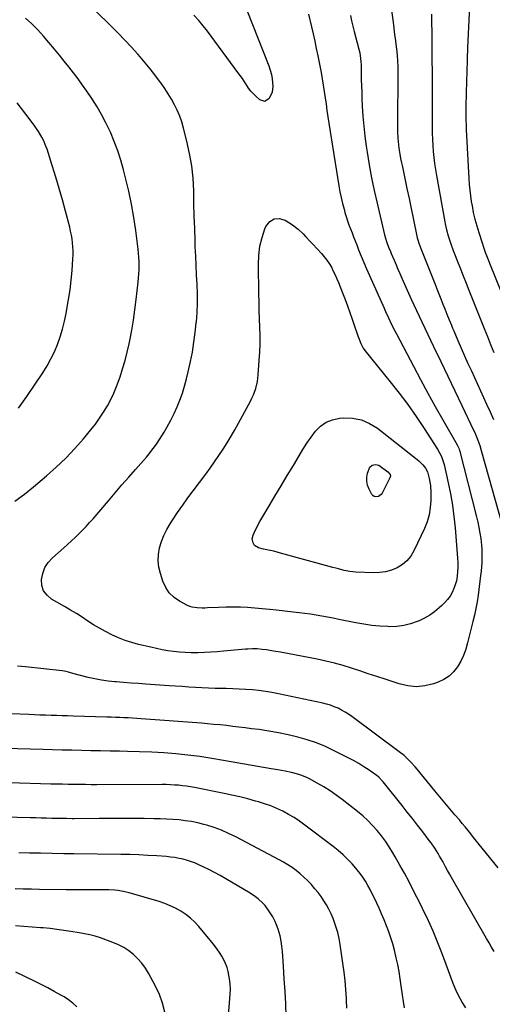
# Model space of a CAD drawing. Units: inches. Extents: x 1916139 to 1921402, y 432506 to 437806.
# Drawn here: x 1916859 to 1917177, y 433095 to 433759 of the extents above; entities that cross this region are included whole.
import ezdxf

# ---------------------------------------------------------------- set-up
doc = ezdxf.new("R2010")
doc.units = ezdxf.units.IN
doc.header["$MEASUREMENT"] = 0
doc.layers.add('7', color=7, linetype='Continuous')
doc.layers.add('8', color=7, linetype='Continuous')

msp = doc.modelspace()

# ---------------------------------------------------------------- linework, layer by layer
at = {"layer": '7', "color": 18}
for points in [[(1917162.77, 433787.36, 1888), (1917160.65, 433740.45, 1888), (1917160.56, 433738.34, 1888), (1917160.46, 433735.16, 1888), (1917160.39, 433733.04, 1888), (1917160.36, 433731.99, 1888), (1917159.73, 433710.24, 1888), (1917159.65, 433707.14, 1888), (1917159.58, 433704.03, 1888), (1917159.54, 433700.93, 1888), (1917159.51, 433697.83, 1888), (1917159.52, 433694.73, 1888), (1917159.57, 433691.63, 1888), (1917159.66, 433688.53, 1888), (1917159.8, 433685.43, 1888), (1917161.51, 433652.23, 1888), (1917161.77, 433648.38, 1888), (1917162.11, 433644.55, 1888), (1917162.59, 433640.72, 1888), (1917163.14, 433636.9, 1888), (1917163.64, 433633.84, 1888), (1917164.5, 433629.31, 1888), (1917165.6, 433624.83, 1888), (1917166.87, 433620.39, 1888), (1917168.21, 433615.97, 1888), (1917170.45, 433608.88, 1888), (1917171.58, 433605.43, 1888), (1917172.78, 433602.01, 1888), (1917173.42, 433600.32, 1888), (1917174.72, 433596.93, 1888), (1917175.39, 433595.25, 1888), (1917198.88, 433537.4, 1888)], [(1917109.14, 433767.24, 1892), (1917110.44, 433757.87, 1892), (1917110.72, 433755.78, 1892), (1917111.25, 433751.59, 1892), (1917111.49, 433749.49, 1892), (1917111.98, 433745.3, 1892), (1917112.51, 433741.11, 1892), (1917112.9, 433738.06, 1892), (1917113.25, 433735.03, 1892), (1917113.51, 433732, 1892), (1917113.69, 433727.44, 1892), (1917113.7, 433725.91, 1892), (1917113.61, 433712.99, 1892), (1917113.57, 433708.54, 1892), (1917113.53, 433704.09, 1892), (1917113.48, 433699.64, 1892), (1917113.42, 433695.19, 1892), (1917113.36, 433690.79, 1892), (1917113.35, 433688.53, 1892), (1917113.41, 433684.03, 1892), (1917113.61, 433679.54, 1892), (1917113.79, 433677.29, 1892), (1917114.36, 433672.83, 1892), (1917115.04, 433668.67, 1892), (1917115.55, 433665.81, 1892), (1917116.11, 433662.96, 1892), (1917116.7, 433660.12, 1892), (1917118.38, 433652.36, 1892), (1917119.82, 433645.65, 1892), (1917121.25, 433638.93, 1892), (1917122.67, 433632.2, 1892), (1917124.07, 433625.47, 1892), (1917126.78, 433612.38, 1892), (1917127.09, 433611.01, 1892), (1917127.74, 433608.77, 1892), (1917129.08, 433605.14, 1892), (1917138.51, 433581.41, 1892), (1917139.88, 433577.96, 1892), (1917141.25, 433574.51, 1892), (1917142.62, 433571.07, 1892), (1917144, 433567.62, 1892), (1917145.26, 433564.45, 1892), (1917146, 433562.59, 1892), (1917146.75, 433560.73, 1892), (1917148.23, 433557.01, 1892), (1917149.74, 433553.3, 1892), (1917150.52, 433551.45, 1892), (1917151.3, 433549.6, 1892), (1917154.15, 433543, 1892), (1917156.38, 433537.86, 1892), (1917158.64, 433532.74, 1892), (1917160.93, 433527.63, 1892), (1917163.24, 433522.53, 1892), (1917173.5, 433500.12, 1892), (1917175.82, 433494.94, 1892), (1917178.09, 433489.75, 1892)], [(1916855.59, 433434.7, 1894), (1916861.98, 433439.44, 1894), (1916868.2, 433444.42, 1894), (1916876.88, 433451.76, 1894), (1916883.46, 433457.63, 1894), (1916889.84, 433463.71, 1894), (1916895.89, 433470.12, 1894), (1916901.72, 433476.74, 1894), (1916906.76, 433482.78, 1894), (1916909.8, 433486.62, 1894), (1916912.69, 433490.57, 1894), (1916915.36, 433494.67, 1894), (1916917.88, 433498.87, 1894), (1916920.16, 433503.2, 1894), (1916922.28, 433507.61, 1894), (1916924.15, 433512.13, 1894), (1916925.85, 433516.72, 1894), (1916926.43, 433518.45, 1894), (1916928.2, 433523.99, 1894), (1916929.82, 433529.56, 1894), (1916931.24, 433535.2, 1894), (1916932.51, 433540.87, 1894), (1916932.97, 433543.12, 1894), (1916934.28, 433549.96, 1894), (1916935.47, 433556.82, 1894), (1916936.47, 433563.71, 1894), (1916937.34, 433570.61, 1894), (1916938.69, 433582.47, 1894), (1916938.95, 433585.25, 1894), (1916939.15, 433588.03, 1894), (1916939.26, 433590.82, 1894), (1916939.29, 433593.61, 1894), (1916939.23, 433596.4, 1894), (1916939.1, 433599.19, 1894), (1916938.87, 433601.97, 1894), (1916938.57, 433604.74, 1894), (1916937, 433617.17, 1894), (1916935.7, 433626.13, 1894), (1916934.17, 433635.04, 1894), (1916932.3, 433643.89, 1894), (1916930.21, 433652.69, 1894), (1916928.79, 433658.21, 1894), (1916926.95, 433664.67, 1894), (1916924.89, 433671.05, 1894), (1916922.52, 433677.32, 1894), (1916919.93, 433683.51, 1894), (1916919.25, 433685.02, 1894), (1916916.71, 433690.33, 1894), (1916914, 433695.55, 1894), (1916911.03, 433700.63, 1894), (1916907.89, 433705.62, 1894), (1916907.03, 433706.91, 1894), (1916904.15, 433711.15, 1894), (1916901.21, 433715.33, 1894), (1916898.18, 433719.46, 1894), (1916895.08, 433723.54, 1894), (1916891.92, 433727.57, 1894), (1916888.74, 433731.58, 1894), (1916885.53, 433735.57, 1894), (1916882.29, 433739.54, 1894), (1916878.55, 433744.09, 1894), (1916874.82, 433748.41, 1894), (1916870.97, 433752.62, 1894), (1916866.93, 433756.65, 1894), (1916862.76, 433760.56, 1894)], [(1917053.4, 433763.16, 1896), (1917055.42, 433754.72, 1896), (1917056.57, 433749.81, 1896), (1917057.67, 433744.88, 1896), (1917058.71, 433739.95, 1896), (1917059.71, 433735, 1896), (1917061.88, 433723.86, 1896), (1917062.67, 433719.62, 1896), (1917063.41, 433715.37, 1896), (1917064.07, 433711.1, 1896), (1917064.69, 433706.83, 1896), (1917065.29, 433702.55, 1896), (1917065.91, 433698.28, 1896), (1917066.55, 433694.01, 1896), (1917067.21, 433689.74, 1896), (1917073.92, 433647.34, 1896), (1917074.62, 433643.37, 1896), (1917075.42, 433639.41, 1896), (1917076.37, 433635.49, 1896), (1917077.42, 433631.59, 1896), (1917078.04, 433629.42, 1896), (1917078.88, 433626.63, 1896), (1917079.77, 433623.86, 1896), (1917080.72, 433621.12, 1896), (1917081.73, 433618.38, 1896), (1917082.77, 433615.67, 1896), (1917083.82, 433612.95, 1896), (1917084.88, 433610.24, 1896), (1917085.94, 433607.53, 1896), (1917087.23, 433604.25, 1896), (1917088.98, 433599.91, 1896), (1917090.76, 433595.59, 1896), (1917092.6, 433591.29, 1896), (1917094.47, 433587, 1896), (1917104.33, 433564.87, 1896), (1917105.32, 433562.67, 1896), (1917107.36, 433558.28, 1896), (1917109.47, 433553.93, 1896), (1917111.64, 433549.61, 1896), (1917112.75, 433547.46, 1896), (1917124.1, 433525.78, 1896), (1917128.93, 433516.68, 1896), (1917133.83, 433507.61, 1896), (1917138.83, 433498.61, 1896), (1917143.91, 433489.64, 1896), (1917153.7, 433472.59, 1896), (1917153.92, 433472.18, 1896), (1917154.71, 433470.46, 1896), (1917155.01, 433469.57, 1896), (1917155.14, 433469.12, 1896), (1917166.71, 433424.05, 1896), (1917167.57, 433420.44, 1896), (1917168.33, 433416.81, 1896), (1917168.96, 433413.15, 1896), (1917169.49, 433409.48, 1896), (1917169.99, 433405.02, 1896), (1917170.21, 433402.09, 1896), (1917170.29, 433399.16, 1896), (1917170.29, 433396.22, 1896), (1917170.19, 433393.28, 1896), (1917170.02, 433390.35, 1896), (1917169.76, 433387.42, 1896), (1917169.43, 433384.49, 1896), (1917167.77, 433371.25, 1896), (1917167.12, 433366.76, 1896), (1917166.3, 433362.3, 1896), (1917165.34, 433357.86, 1896), (1917164.3, 433353.45, 1896), (1917160.71, 433339, 1896), (1917159.45, 433334.77, 1896), (1917157.93, 433330.65, 1896), (1917156.03, 433326.7, 1896), (1917153.88, 433322.85, 1896), (1917151.23, 433319.46, 1896), (1917148.22, 433316.52, 1896), (1917144.67, 433314.27, 1896), (1917140.76, 433312.47, 1896), (1917137.67, 433311.42, 1896), (1917131.92, 433310.09, 1896), (1917126.17, 433309.51, 1896), (1917120.41, 433310.06, 1896), (1917114.65, 433311.36, 1896), (1917105.09, 433314.54, 1896), (1917099.42, 433316.42, 1896), (1917093.76, 433318.29, 1896), (1917088.09, 433320.16, 1896), (1917082.42, 433322.03, 1896), (1917076.72, 433323.78, 1896), (1917070.98, 433325.38, 1896), (1917065.19, 433326.76, 1896), (1917059.35, 433328, 1896), (1917034.49, 433332.75, 1896), (1917029.86, 433333.58, 1896), (1917025.21, 433334.29, 1896), (1917022.13, 433334.69, 1896), (1917018.96, 433334.95, 1896), (1917015.78, 433335.01, 1896), (1917012.6, 433334.9, 1896), (1917011.01, 433334.78, 1896), (1916996.26, 433333.41, 1896), (1916991.95, 433333.06, 1896), (1916987.64, 433332.76, 1896), (1916983.32, 433332.55, 1896), (1916979, 433332.4, 1896), (1916974.29, 433332.37, 1896), (1916970.37, 433332.49, 1896), (1916966.46, 433332.79, 1896), (1916962.55, 433333.22, 1896), (1916958.66, 433333.8, 1896), (1916954.79, 433334.46, 1896), (1916950.94, 433335.23, 1896), (1916947.1, 433336.08, 1896), (1916938.92, 433338.04, 1896), (1916934.32, 433339.3, 1896), (1916929.79, 433340.76, 1896), (1916925.37, 433342.51, 1896), (1916921.02, 433344.46, 1896), (1916916.61, 433346.72, 1896), (1916912.58, 433348.93, 1896), (1916908.64, 433351.31, 1896), (1916904.77, 433353.8, 1896), (1916900.92, 433356.33, 1896), (1916897.03, 433358.8, 1896), (1916893.09, 433361.19, 1896), (1916889.12, 433363.53, 1896), (1916880.33, 433368.57, 1896), (1916877.25, 433371.17, 1896), (1916874.95, 433374.18, 1896), (1916873.82, 433377.78, 1896), (1916873.46, 433381.8, 1896), (1916874.33, 433385.96, 1896), (1916875.77, 433389.85, 1896), (1916878.06, 433393.3, 1896), (1916880.9, 433396.48, 1896), (1916888.47, 433403.17, 1896), (1916891.07, 433405.49, 1896), (1916893.64, 433407.84, 1896), (1916896.19, 433410.23, 1896), (1916898.71, 433412.63, 1896), (1916901.18, 433415.09, 1896), (1916903.6, 433417.6, 1896), (1916905.94, 433420.17, 1896), (1916908.24, 433422.79, 1896), (1916918.62, 433434.98, 1896), (1916923.17, 433440.29, 1896), (1916927.73, 433445.59, 1896), (1916932.33, 433450.86, 1896), (1916936.95, 433456.11, 1896), (1916942.29, 433462.16, 1896), (1916944.22, 433464.4, 1896), (1916946.11, 433466.67, 1896), (1916947.94, 433468.99, 1896), (1916949.72, 433471.34, 1896), (1916951.44, 433473.75, 1896), (1916953.09, 433476.19, 1896), (1916954.66, 433478.69, 1896), (1916956.16, 433481.24, 1896), (1916958.22, 433484.87, 1896), (1916960.58, 433489.26, 1896), (1916962.81, 433493.72, 1896), (1916964.84, 433498.27, 1896), (1916966.74, 433502.89, 1896), (1916968.42, 433507.58, 1896), (1916969.96, 433512.32, 1896), (1916971.27, 433517.13, 1896), (1916972.43, 433521.98, 1896), (1916973.89, 433528.79, 1896), (1916975.16, 433535.29, 1896), (1916976.27, 433541.83, 1896), (1916977.14, 433548.39, 1896), (1916977.84, 433554.99, 1896), (1916977.89, 433555.54, 1896), (1916978.32, 433561.88, 1896), (1916978.56, 433568.22, 1896), (1916978.54, 433574.56, 1896), (1916978.34, 433580.91, 1896), (1916978.01, 433587.26, 1896), (1916977.71, 433593.61, 1896), (1916977.43, 433599.97, 1896), (1916977.18, 433606.32, 1896), (1916977.03, 433610.31, 1896), (1916976.74, 433618.66, 1896), (1916976.49, 433627.01, 1896), (1916976.28, 433635.37, 1896), (1916976.1, 433643.72, 1896), (1916976.1, 433644.03, 1896), (1916975.64, 433652.5, 1896), (1916974.8, 433660.91, 1896), (1916973.36, 433669.25, 1896), (1916971.54, 433677.53, 1896), (1916969.26, 433686.39, 1896), (1916968.05, 433690.45, 1896), (1916966.66, 433694.44, 1896), (1916964.99, 433698.32, 1896), (1916963.13, 433702.13, 1896), (1916961.05, 433705.84, 1896), (1916958.88, 433709.48, 1896), (1916956.56, 433713.04, 1896), (1916954.15, 433716.54, 1896), (1916953.03, 433718.09, 1896), (1916949.93, 433722.27, 1896), (1916946.74, 433726.38, 1896), (1916943.43, 433730.4, 1896), (1916940.05, 433734.36, 1896), (1916938.4, 433736.22, 1896), (1916934.08, 433741, 1896), (1916929.69, 433745.72, 1896), (1916925.19, 433750.34, 1896), (1916920.62, 433754.9, 1896), (1916909.41, 433765.82, 1896)], [(1917011.84, 433765.83, 1898), (1917026.64, 433728.31, 1898), (1917027.63, 433725.41, 1898), (1917028.44, 433722.47, 1898), (1917028.98, 433719.47, 1898), (1917029.46, 433714.63, 1898), (1917029.07, 433710.47, 1898), (1917027.04, 433706.22, 1898), (1917024.04, 433704.38, 1898), (1917020.68, 433705.43, 1898), (1917018.17, 433707.69, 1898), (1917016.35, 433709.48, 1898), (1917014.64, 433711.35, 1898), (1917013.09, 433713.36, 1898), (1917011.66, 433715.47, 1898), (1917010.28, 433717.63, 1898), (1917008.86, 433719.76, 1898), (1917007.4, 433721.86, 1898), (1917005.9, 433723.94, 1898), (1916985.33, 433751.68, 1898), (1916982.43, 433755.39, 1898), (1916979.43, 433759, 1898), (1916976.25, 433762.47, 1898)], [(1917081.7, 433762.31, 1894), (1917082.49, 433758.72, 1894), (1917083.35, 433755.15, 1894), (1917084.24, 433751.58, 1894), (1917087.35, 433739.64, 1894), (1917087.94, 433737.11, 1894), (1917088.59, 433733.28, 1894), (1917088.81, 433730.7, 1894), (1917088.86, 433729.4, 1894), (1917088.95, 433723.43, 1894), (1917089.03, 433719.15, 1894), (1917089.14, 433714.87, 1894), (1917089.28, 433710.59, 1894), (1917089.45, 433706.31, 1894), (1917089.68, 433701.21, 1894), (1917090.09, 433694.39, 1894), (1917090.65, 433687.58, 1894), (1917091.42, 433680.8, 1894), (1917092.35, 433674.03, 1894), (1917092.94, 433670.15, 1894), (1917094.37, 433661.47, 1894), (1917095.95, 433652.82, 1894), (1917097.74, 433644.21, 1894), (1917099.67, 433635.63, 1894), (1917104.76, 433614.22, 1894), (1917106.05, 433609.81, 1894), (1917107.46, 433606.05, 1894), (1917108.62, 433603.17, 1894), (1917109.21, 433601.74, 1894), (1917111.14, 433597.14, 1894), (1917112.42, 433594.13, 1894), (1917113.71, 433591.13, 1894), (1917115.02, 433588.14, 1894), (1917116.34, 433585.15, 1894), (1917122.67, 433571, 1894), (1917124.4, 433567.17, 1894), (1917126.15, 433563.35, 1894), (1917127.93, 433559.54, 1894), (1917129.73, 433555.74, 1894), (1917137.76, 433538.92, 1894), (1917142.52, 433528.97, 1894), (1917147.27, 433519.02, 1894), (1917152.02, 433509.08, 1894), (1917156.77, 433499.13, 1894), (1917164.67, 433482.56, 1894), (1917165.45, 433480.88, 1894), (1917166.19, 433479.2, 1894), (1917167.58, 433475.78, 1894), (1917168.81, 433472.31, 1894), (1917169.88, 433468.79, 1894), (1917184.2, 433417.71, 1894)], [(1916858.09, 433497.32, 1892), (1916863.7, 433505.17, 1892), (1916874.45, 433521.29, 1892), (1916877.29, 433525.88, 1892), (1916879.9, 433530.59, 1892), (1916882.18, 433535.47, 1892), (1916884.24, 433540.46, 1892), (1916885.99, 433545.58, 1892), (1916887.58, 433550.74, 1892), (1916888.91, 433555.98, 1892), (1916890.06, 433561.26, 1892), (1916890.62, 433564.16, 1892), (1916891.76, 433570.66, 1892), (1916892.75, 433577.18, 1892), (1916893.5, 433583.73, 1892), (1916894.11, 433590.31, 1892), (1916894.68, 433598.08, 1892), (1916894.81, 433600.78, 1892), (1916894.83, 433603.48, 1892), (1916894.71, 433606.17, 1892), (1916894.49, 433608.86, 1892), (1916894.13, 433611.54, 1892), (1916893.7, 433614.21, 1892), (1916893.15, 433616.85, 1892), (1916892.52, 433619.48, 1892), (1916889.7, 433630.2, 1892), (1916887.59, 433637.94, 1892), (1916885.41, 433645.66, 1892), (1916883.11, 433653.34, 1892), (1916880.74, 433661, 1892), (1916877.22, 433672.03, 1892), (1916876.48, 433674.13, 1892), (1916874.75, 433678.23, 1892), (1916873.75, 433680.22, 1892), (1916871.5, 433684.07, 1892), (1916868.95, 433687.73, 1892), (1916865.84, 433691.86, 1892), (1916862.94, 433695.72, 1892), (1916860.05, 433699.58, 1892), (1916857.16, 433703.44, 1892)], [(1917030.24, 433625.2, 1898), (1917033.76, 433625.32, 1898), (1917037.68, 433624.22, 1898), (1917042.67, 433621, 1898), (1917046.48, 433618.2, 1898), (1917049.91, 433614.93, 1898), (1917051.52, 433613.18, 1898), (1917054.76, 433609.69, 1898), (1917056.38, 433607.94, 1898), (1917062.23, 433601.66, 1898), (1917064.08, 433599.5, 1898), (1917065.82, 433597.26, 1898), (1917067.39, 433594.9, 1898), (1917068.84, 433592.45, 1898), (1917070.16, 433589.92, 1898), (1917071.42, 433587.36, 1898), (1917072.58, 433584.75, 1898), (1917073.68, 433582.12, 1898), (1917076.4, 433575.27, 1898), (1917078.12, 433570.81, 1898), (1917079.8, 433566.35, 1898), (1917081.41, 433561.85, 1898), (1917082.97, 433557.34, 1898), (1917084.56, 433552.64, 1898), (1917086.04, 433548.29, 1898), (1917086.79, 433546.12, 1898), (1917087.55, 433543.96, 1898), (1917088.62, 433540.92, 1898), (1917090.21, 433537.91, 1898), (1917091.45, 433536.27, 1898), (1917108.56, 433515.22, 1898), (1917114.58, 433507.56, 1898), (1917120.42, 433499.78, 1898), (1917126, 433491.8, 1898), (1917131.39, 433483.69, 1898), (1917140.42, 433469.64, 1898), (1917141.82, 433467.24, 1898), (1917143.04, 433464.73, 1898), (1917144.43, 433460.8, 1898), (1917144.77, 433459.45, 1898), (1917147.58, 433447.13, 1898), (1917149.13, 433439.58, 1898), (1917150.46, 433432, 1898), (1917151.47, 433424.37, 1898), (1917152.25, 433416.7, 1898), (1917153.9, 433396.13, 1898), (1917154.05, 433393.12, 1898), (1917154.07, 433390.12, 1898), (1917153.92, 433387.12, 1898), (1917153.63, 433384.12, 1898), (1917153.09, 433381, 1898), (1917152.4, 433378.29, 1898), (1917151.42, 433375.67, 1898), (1917150.25, 433373.1, 1898), (1917148.82, 433370.68, 1898), (1917147.22, 433368.38, 1898), (1917145.4, 433366.26, 1898), (1917143.41, 433364.26, 1898), (1917141.6, 433362.62, 1898), (1917138.47, 433360.07, 1898), (1917135.2, 433357.74, 1898), (1917131.72, 433355.76, 1898), (1917128.08, 433354.01, 1898), (1917126.69, 433353.42, 1898), (1917122.19, 433351.86, 1898), (1917117.62, 433350.7, 1898), (1917112.93, 433350.15, 1898), (1917108.17, 433350, 1898), (1917106.9, 433350.04, 1898), (1917101.46, 433350.37, 1898), (1917096.04, 433350.87, 1898), (1917090.66, 433351.64, 1898), (1917085.29, 433352.6, 1898), (1917073.8, 433354.95, 1898), (1917070, 433355.7, 1898), (1917066.19, 433356.43, 1898), (1917062.37, 433357.11, 1898), (1917058.55, 433357.76, 1898), (1917054.72, 433358.36, 1898), (1917050.89, 433358.92, 1898), (1917047.05, 433359.42, 1898), (1917043.2, 433359.89, 1898), (1917031.93, 433361.17, 1898), (1917027.06, 433361.68, 1898), (1917022.18, 433362.14, 1898), (1917017.29, 433362.52, 1898), (1917012.41, 433362.86, 1898), (1917007.51, 433363.07, 1898), (1917002.62, 433363.18, 1898), (1916997.73, 433363.14, 1898), (1916992.83, 433362.99, 1898), (1916985.3, 433362.64, 1898), (1916983.58, 433362.59, 1898), (1916981.86, 433362.56, 1898), (1916978.42, 433362.64, 1898), (1916975.07, 433363.16, 1898), (1916973.48, 433363.71, 1898), (1916971.92, 433364.39, 1898), (1916966.57, 433367.19, 1898), (1916962.83, 433369.77, 1898), (1916959.61, 433372.79, 1898), (1916957.2, 433376.48, 1898), (1916955.31, 433380.62, 1898), (1916953.65, 433385.86, 1898), (1916952.68, 433390.15, 1898), (1916952.18, 433394.45, 1898), (1916952.39, 433398.77, 1898), (1916953.08, 433403.12, 1898), (1916954.36, 433407.38, 1898), (1916955.92, 433411.52, 1898), (1916957.9, 433415.47, 1898), (1916960.16, 433419.31, 1898), (1916961.88, 433421.92, 1898), (1916965.26, 433426.93, 1898), (1916968.7, 433431.91, 1898), (1916972.22, 433436.82, 1898), (1916975.81, 433441.69, 1898), (1916984.2, 433452.89, 1898), (1916987.23, 433457.02, 1898), (1916990.19, 433461.2, 1898), (1916993.06, 433465.43, 1898), (1916995.87, 433469.72, 1898), (1916998.59, 433474.06, 1898), (1917001.24, 433478.44, 1898), (1917003.8, 433482.87, 1898), (1917006.29, 433487.35, 1898), (1917014.27, 433502.04, 1898), (1917015.33, 433504.14, 1898), (1917016.3, 433506.29, 1898), (1917017.88, 433510.73, 1898), (1917018.99, 433515.31, 1898), (1917019.34, 433517.64, 1898), (1917019.59, 433519.98, 1898), (1917020.29, 433529.65, 1898), (1917020.6, 433535.26, 1898), (1917020.79, 433540.87, 1898), (1917020.79, 433546.48, 1898), (1917020.67, 433552.1, 1898), (1917020.46, 433557.71, 1898), (1917020.29, 433563.33, 1898), (1917020.16, 433568.95, 1898), (1917020.05, 433574.57, 1898), (1917019.74, 433594.32, 1898), (1917020.01, 433600.49, 1898), (1917020.75, 433606.58, 1898), (1917022.2, 433612.54, 1898), (1917024.12, 433618.41, 1898), (1917024.77, 433620.06, 1898), (1917027.31, 433623.24, 1898), (1917030.24, 433625.2, 1898)], [(1917092.73, 433448.07, 1902), (1917092.79, 433450.76, 1902), (1917093.28, 433453.49, 1902), (1917094.76, 433457.67, 1902), (1917096.34, 433459.02, 1902), (1917098.58, 433459.41, 1902), (1917100.79, 433458.85, 1902), (1917101.82, 433458.27, 1902), (1917106.85, 433454.53, 1902), (1917108.4, 433452.61, 1902), (1917108.64, 433451.46, 1902), (1917108.34, 433450.32, 1902), (1917103.01, 433440.02, 1902), (1917102.36, 433439.12, 1902), (1917100.67, 433437.88, 1902), (1917098.57, 433437.57, 1902), (1917097.64, 433437.83, 1902), (1917096.87, 433438.41, 1902), (1917096.21, 433439.22, 1902), (1917094.29, 433442.85, 1902), (1917093.3, 433445.44, 1902), (1917092.73, 433448.07, 1902)], [(1917181.24, 433187.38, 1894), (1917170.43, 433200.67, 1894), (1917168.52, 433203.04, 1894), (1917166.62, 433205.41, 1894), (1917164.73, 433207.8, 1894), (1917162.85, 433210.19, 1894), (1917160.96, 433212.58, 1894), (1917159.05, 433214.94, 1894), (1917157.11, 433217.28, 1894), (1917155.14, 433219.6, 1894), (1917152.16, 433223.05, 1894), (1917148.7, 433227.1, 1894), (1917145.26, 433231.16, 1894), (1917141.86, 433235.26, 1894), (1917138.48, 433239.36, 1894), (1917126.61, 433253.89, 1894), (1917125.25, 433255.5, 1894), (1917122.41, 433258.62, 1894), (1917120.94, 433260.13, 1894), (1917117.84, 433262.99, 1894), (1917114.55, 433265.63, 1894), (1917082.71, 433289.32, 1894), (1917080.46, 433290.89, 1894), (1917078.17, 433292.37, 1894), (1917075.78, 433293.71, 1894), (1917073.35, 433294.95, 1894), (1917070.84, 433296.04, 1894), (1917068.29, 433297, 1894), (1917065.67, 433297.78, 1894), (1917063.02, 433298.44, 1894), (1917033.18, 433304.74, 1894), (1917028.82, 433305.57, 1894), (1917024.45, 433306.29, 1894), (1917020.06, 433306.85, 1894), (1917015.65, 433307.29, 1894), (1917011.22, 433307.61, 1894), (1917006.79, 433307.88, 1894), (1917002.36, 433308.07, 1894), (1916997.92, 433308.21, 1894), (1916994.94, 433308.27, 1894), (1916990.5, 433308.4, 1894), (1916986.07, 433308.56, 1894), (1916981.64, 433308.77, 1894), (1916977.21, 433309.01, 1894), (1916972.78, 433309.29, 1894), (1916968.35, 433309.58, 1894), (1916963.92, 433309.87, 1894), (1916959.49, 433310.18, 1894), (1916943.87, 433311.28, 1894), (1916938.86, 433311.64, 1894), (1916933.86, 433311.99, 1894), (1916928.85, 433312.35, 1894), (1916923.84, 433312.71, 1894), (1916923.01, 433312.77, 1894), (1916918.44, 433313.23, 1894), (1916913.9, 433313.85, 1894), (1916909.39, 433314.71, 1894), (1916904.91, 433315.73, 1894), (1916898.85, 433317.29, 1894), (1916894.61, 433318.52, 1894), (1916891.81, 433319.42, 1894), (1916888.95, 433320.05, 1894), (1916887.49, 433320.25, 1894), (1916862.75, 433322.81, 1894), (1916857.38, 433323.33, 1894)], [(1917178.54, 433130.86, 1892), (1917176.87, 433133.82, 1892), (1917175.18, 433136.78, 1892), (1917173.49, 433139.73, 1892), (1917149.9, 433180.8, 1892), (1917148.53, 433183.19, 1892), (1917147.18, 433185.59, 1892), (1917145.84, 433188, 1892), (1917143.92, 433191.51, 1892), (1917141.83, 433195.21, 1892), (1917140.75, 433197.04, 1892), (1917138.51, 433200.65, 1892), (1917136.1, 433204.14, 1892), (1917134.83, 433205.85, 1892), (1917130.48, 433211.5, 1892), (1917127, 433216, 1892), (1917123.51, 433220.5, 1892), (1917119.99, 433224.97, 1892), (1917116.46, 433229.43, 1892), (1917103.8, 433245.34, 1892), (1917103.34, 433245.89, 1892), (1917100.83, 433248.44, 1892), (1917099.7, 433249.31, 1892), (1917094.22, 433253.18, 1892), (1917090.85, 433255.45, 1892), (1917087.41, 433257.61, 1892), (1917083.88, 433259.63, 1892), (1917080.29, 433261.53, 1892), (1917070.81, 433266.31, 1892), (1917064.83, 433269.08, 1892), (1917058.74, 433271.59, 1892), (1917052.51, 433273.7, 1892), (1917046.17, 433275.54, 1892), (1917039.74, 433277.07, 1892), (1917033.28, 433278.43, 1892), (1917026.77, 433279.56, 1892), (1917020.23, 433280.53, 1892), (1917015.02, 433281.2, 1892), (1917010.81, 433281.73, 1892), (1917006.59, 433282.25, 1892), (1917002.37, 433282.75, 1892), (1916998.15, 433283.24, 1892), (1916993.93, 433283.69, 1892), (1916989.7, 433284.11, 1892), (1916985.47, 433284.49, 1892), (1916981.23, 433284.83, 1892), (1916940.63, 433287.92, 1892), (1916937.74, 433288.12, 1892), (1916934.86, 433288.3, 1892), (1916931.97, 433288.45, 1892), (1916929.08, 433288.58, 1892), (1916926.19, 433288.69, 1892), (1916923.31, 433288.8, 1892), (1916920.42, 433288.9, 1892), (1916917.53, 433288.99, 1892), (1916894.8, 433289.72, 1892), (1916891.08, 433289.84, 1892), (1916887.36, 433289.95, 1892), (1916883.65, 433290.04, 1892), (1916879.93, 433290.13, 1892), (1916876.21, 433290.23, 1892), (1916872.49, 433290.35, 1892), (1916868.78, 433290.5, 1892), (1916865.06, 433290.66, 1892), (1916852.96, 433291.24, 1892)], [(1917118.21, 433092.82, 1888), (1917117.45, 433097.24, 1888), (1917116.8, 433101.67, 1888), (1917116, 433107.78, 1888), (1917115.31, 433112.54, 1888), (1917114.53, 433117.29, 1888), (1917113.61, 433122.01, 1888), (1917112.61, 433126.72, 1888), (1917112.39, 433127.68, 1888), (1917111.36, 433131.87, 1888), (1917110.22, 433136.03, 1888), (1917108.94, 433140.15, 1888), (1917107.55, 433144.24, 1888), (1917106.03, 433148.28, 1888), (1917104.44, 433152.29, 1888), (1917102.74, 433156.26, 1888), (1917100.97, 433160.2, 1888), (1917097.83, 433166.91, 1888), (1917096.44, 433169.79, 1888), (1917094.99, 433172.65, 1888), (1917093.45, 433175.46, 1888), (1917091.86, 433178.25, 1888), (1917090.15, 433180.95, 1888), (1917088.34, 433183.57, 1888), (1917086.35, 433186.07, 1888), (1917084.27, 433188.49, 1888), (1917082.8, 433190.09, 1888), (1917079.81, 433193.16, 1888), (1917076.73, 433196.13, 1888), (1917073.49, 433198.93, 1888), (1917070.15, 433201.61, 1888), (1917051.04, 433216.17, 1888), (1917047.46, 433218.74, 1888), (1917043.79, 433221.18, 1888), (1917039.98, 433223.41, 1888), (1917036.1, 433225.5, 1888), (1917032.09, 433227.36, 1888), (1917028.03, 433229.07, 1888), (1917023.88, 433230.54, 1888), (1917019.67, 433231.85, 1888), (1917017.71, 433232.4, 1888), (1917012.46, 433233.81, 1888), (1917007.18, 433235.13, 1888), (1917001.88, 433236.34, 1888), (1916996.56, 433237.46, 1888), (1916976.72, 433241.42, 1888), (1916974.02, 433241.92, 1888), (1916971.3, 433242.35, 1888), (1916968.58, 433242.7, 1888), (1916965.84, 433242.99, 1888), (1916963.1, 433243.2, 1888), (1916960.35, 433243.36, 1888), (1916957.61, 433243.44, 1888), (1916954.86, 433243.48, 1888), (1916910.84, 433243.42, 1888), (1916906.96, 433243.42, 1888), (1916903.08, 433243.44, 1888), (1916899.21, 433243.48, 1888), (1916895.33, 433243.52, 1888), (1916891.46, 433243.59, 1888), (1916887.58, 433243.67, 1888), (1916883.7, 433243.76, 1888), (1916879.83, 433243.87, 1888), (1916851.74, 433244.7, 1888)], [(1917079.35, 433092.59, 1886), (1917079.13, 433097.85, 1886), (1917079.05, 433099.24, 1886), (1917078.66, 433105.19, 1886), (1917078.15, 433111.13, 1886), (1917077.48, 433117.05, 1886), (1917076.69, 433122.96, 1886), (1917074.83, 433135.56, 1886), (1917074.08, 433139.68, 1886), (1917073.15, 433143.75, 1886), (1917071.95, 433147.75, 1886), (1917070.57, 433151.7, 1886), (1917069.97, 433153.24, 1886), (1917068.66, 433156.34, 1886), (1917067.22, 433159.37, 1886), (1917065.59, 433162.3, 1886), (1917063.84, 433165.17, 1886), (1917061.93, 433167.94, 1886), (1917059.93, 433170.64, 1886), (1917057.81, 433173.25, 1886), (1917055.15, 433176.28, 1886), (1917052.79, 433178.73, 1886), (1917050.34, 433181.09, 1886), (1917047.77, 433183.32, 1886), (1917045.12, 433185.46, 1886), (1917042.36, 433187.45, 1886), (1917039.54, 433189.36, 1886), (1917036.62, 433191.12, 1886), (1917033.65, 433192.78, 1886), (1917004.37, 433208.22, 1886), (1916999.64, 433210.53, 1886), (1916994.83, 433212.63, 1886), (1916989.89, 433214.43, 1886), (1916984.87, 433216.02, 1886), (1916982.93, 433216.56, 1886), (1916978.8, 433217.6, 1886), (1916974.64, 433218.49, 1886), (1916970.44, 433219.14, 1886), (1916966.21, 433219.63, 1886), (1916961.96, 433219.96, 1886), (1916957.7, 433220.21, 1886), (1916953.44, 433220.37, 1886), (1916949.18, 433220.46, 1886), (1916942.63, 433220.52, 1886), (1916935.08, 433220.57, 1886), (1916927.54, 433220.6, 1886), (1916920, 433220.6, 1886), (1916912.46, 433220.57, 1886), (1916895.45, 433220.47, 1886), (1916894.15, 433220.47, 1886), (1916890.27, 433220.49, 1886), (1916886.39, 433220.55, 1886), (1916885.1, 433220.58, 1886), (1916880.51, 433220.7, 1886), (1916876.93, 433220.79, 1886), (1916873.34, 433220.88, 1886), (1916869.76, 433220.97, 1886), (1916866.17, 433221.07, 1886), (1916848.15, 433221.53, 1886)], [(1917038.49, 433086.98, 1884), (1917038.09, 433095.49, 1884), (1917037.66, 433104.01, 1884), (1917037.16, 433112.52, 1884), (1917036.62, 433121.02, 1884), (1917035.96, 433130.82, 1884), (1917035.58, 433134.4, 1884), (1917035.04, 433137.95, 1884), (1917034.25, 433141.46, 1884), (1917032.96, 433145.98, 1884), (1917031.92, 433148.85, 1884), (1917030.74, 433151.65, 1884), (1917029.33, 433154.34, 1884), (1917026.81, 433158.42, 1884), (1917024.19, 433161.9, 1884), (1917022.71, 433163.48, 1884), (1917019.45, 433166.39, 1884), (1917017.73, 433167.72, 1884), (1917014.08, 433170.13, 1884), (1916997.63, 433179.94, 1884), (1916993.91, 433182.09, 1884), (1916990.15, 433184.16, 1884), (1916986.34, 433186.13, 1884), (1916982.48, 433188.02, 1884), (1916979.95, 433189.22, 1884), (1916977.3, 433190.37, 1884), (1916974.62, 433191.42, 1884), (1916971.87, 433192.31, 1884), (1916969.08, 433193.08, 1884), (1916966.26, 433193.7, 1884), (1916963.42, 433194.23, 1884), (1916960.55, 433194.6, 1884), (1916957.67, 433194.88, 1884), (1916951.3, 433195.34, 1884), (1916945.22, 433195.72, 1884), (1916939.14, 433196.03, 1884), (1916933.05, 433196.23, 1884), (1916926.96, 433196.36, 1884), (1916895.29, 433196.76, 1884), (1916893.6, 433196.78, 1884), (1916891.06, 433196.81, 1884), (1916888.52, 433196.85, 1884), (1916872.9, 433197.15, 1884), (1916865.52, 433197.29, 1884), (1916858.13, 433197.44, 1884)], [(1916999.2, 433084.86, 1882), (1917000.65, 433102, 1882), (1917000.78, 433105.53, 1882), (1917000.69, 433109.05, 1882), (1917000.28, 433112.55, 1882), (1916999.35, 433117.38, 1882), (1916998.57, 433120.12, 1882), (1916997.62, 433122.78, 1882), (1916996.41, 433125.34, 1882), (1916995.02, 433127.82, 1882), (1916993.45, 433130.22, 1882), (1916991.82, 433132.57, 1882), (1916990.1, 433134.85, 1882), (1916988.32, 433137.09, 1882), (1916979.46, 433147.79, 1882), (1916976.76, 433150.74, 1882), (1916973.87, 433153.47, 1882), (1916970.73, 433155.9, 1882), (1916967.4, 433158.12, 1882), (1916963.88, 433160.04, 1882), (1916960.28, 433161.77, 1882), (1916956.56, 433163.23, 1882), (1916952.75, 433164.5, 1882), (1916932.58, 433170.41, 1882), (1916930.67, 433170.92, 1882), (1916928.74, 433171.37, 1882), (1916924.84, 433171.99, 1882), (1916922.87, 433172.19, 1882), (1916918.91, 433172.43, 1882), (1916916.93, 433172.47, 1882), (1916910.33, 433172.5, 1882), (1916907.81, 433172.51, 1882), (1916905.28, 433172.51, 1882), (1916902.76, 433172.51, 1882), (1916900.23, 433172.51, 1882), (1916897.7, 433172.51, 1882), (1916895.18, 433172.52, 1882), (1916892.65, 433172.54, 1882), (1916890.13, 433172.57, 1882), (1916872.15, 433172.81, 1882), (1916866.68, 433172.89, 1882), (1916861.2, 433172.97, 1882), (1916855.72, 433173.05, 1882)], [(1916897.31, 433093.49, 1878), (1916894.67, 433096.01, 1878), (1916891.77, 433098.22, 1878), (1916888.69, 433100.22, 1878), (1916886.48, 433101.49, 1878), (1916882.14, 433103.92, 1878), (1916877.77, 433106.3, 1878), (1916873.35, 433108.59, 1878), (1916868.9, 433110.81, 1878), (1916856.17, 433117.02, 1878)]]:
    msp.add_polyline3d(points, dxfattribs=at)
at = {"layer": '8', "color": 18}
for points in [[(1917136.41, 433763.1, 1890), (1917136.5, 433745.39, 1890), (1917136.51, 433743.58, 1890), (1917136.54, 433739.98, 1890), (1917136.57, 433738.18, 1890), (1917136.62, 433734.58, 1890), (1917136.64, 433732.77, 1890), (1917136.66, 433730.97, 1890), (1917136.72, 433725.49, 1890), (1917136.76, 433720.94, 1890), (1917136.79, 433716.4, 1890), (1917136.8, 433711.86, 1890), (1917136.81, 433707.31, 1890), (1917136.82, 433686.99, 1890), (1917136.87, 433682.89, 1890), (1917137, 433678.78, 1890), (1917137.22, 433674.68, 1890), (1917137.52, 433670.59, 1890), (1917137.92, 433666.5, 1890), (1917138.41, 433662.42, 1890), (1917139, 433658.36, 1890), (1917139.67, 433654.31, 1890), (1917145.26, 433623.15, 1890), (1917145.52, 433621.78, 1890), (1917146.44, 433617.71, 1890), (1917147.59, 433613.7, 1890), (1917148.01, 433612.37, 1890), (1917149.41, 433608.27, 1890), (1917151.02, 433603.81, 1890), (1917151.86, 433601.6, 1890), (1917153.9, 433596.3, 1890), (1917155.79, 433591.44, 1890), (1917157.69, 433586.59, 1890), (1917159.6, 433581.74, 1890), (1917161.53, 433576.9, 1890), (1917169.63, 433556.7, 1890), (1917171.81, 433551.25, 1890), (1917173.98, 433545.8, 1890), (1917176.14, 433540.35, 1890), (1917178.29, 433534.89, 1890)], [(1917133.63, 433454.53, 1900), (1917134.18, 433452.76, 1900), (1917134.82, 433449.9, 1900), (1917135.6, 433445.19, 1900), (1917135.85, 433440.43, 1900), (1917135.83, 433435.22, 1900), (1917135.48, 433430.29, 1900), (1917134.71, 433425.46, 1900), (1917133.32, 433420.77, 1900), (1917131.52, 433416.17, 1900), (1917124.44, 433401.15, 1900), (1917122.32, 433397.63, 1900), (1917119.81, 433394.49, 1900), (1917116.71, 433391.92, 1900), (1917113.23, 433389.72, 1900), (1917109.36, 433388.16, 1900), (1917105.41, 433387.01, 1900), (1917101.33, 433386.46, 1900), (1917097.16, 433386.31, 1900), (1917085.24, 433386.81, 1900), (1917083.29, 433386.95, 1900), (1917081.35, 433387.17, 1900), (1917077.52, 433387.94, 1900), (1917073.72, 433388.92, 1900), (1917071.82, 433389.43, 1900), (1917069.93, 433389.95, 1900), (1917034.49, 433399.7, 1900), (1917029.98, 433400.85, 1900), (1917027.71, 433401.36, 1900), (1917023.02, 433402.29, 1900), (1917019.84, 433403.18, 1900), (1917017.11, 433404.75, 1900), (1917016.05, 433406.53, 1900), (1917015.57, 433409.32, 1900), (1917016.09, 433411.73, 1900), (1917016.74, 433413.3, 1900), (1917018.52, 433417.19, 1900), (1917020.58, 433420.94, 1900), (1917026.69, 433431.1, 1900), (1917030.84, 433438.02, 1900), (1917034.98, 433444.95, 1900), (1917039.12, 433451.88, 1900), (1917043.25, 433458.82, 1900), (1917047.06, 433465.23, 1900), (1917049.69, 433469.5, 1900), (1917052.42, 433473.7, 1900), (1917055.28, 433477.81, 1900), (1917058.25, 433481.85, 1900), (1917061.61, 433485.25, 1900), (1917065.34, 433487.96, 1900), (1917069.64, 433489.63, 1900), (1917074.31, 433490.62, 1900), (1917077.06, 433490.84, 1900), (1917083.21, 433490.61, 1900), (1917089.11, 433489.52, 1900), (1917094.61, 433487.15, 1900), (1917099.84, 433483.91, 1900), (1917125.55, 433463.62, 1900), (1917127.75, 433461.78, 1900), (1917130.55, 433459.12, 1900), (1917132.32, 433456.97, 1900), (1917133.63, 433454.53, 1900)], [(1917159.58, 433092.86, 1890), (1917157.02, 433096.77, 1890), (1917154.68, 433100.79, 1890), (1917152.67, 433104.99, 1890), (1917150.89, 433109.3, 1890), (1917144.61, 433126.44, 1890), (1917142.89, 433131.02, 1890), (1917141.11, 433135.58, 1890), (1917139.27, 433140.1, 1890), (1917137.37, 433144.61, 1890), (1917135.39, 433149.08, 1890), (1917133.36, 433153.53, 1890), (1917131.24, 433157.94, 1890), (1917129.08, 433162.33, 1890), (1917123.85, 433172.67, 1890), (1917120.98, 433178.23, 1890), (1917118.05, 433183.75, 1890), (1917115.01, 433189.22, 1890), (1917111.92, 433194.66, 1890), (1917110.27, 433197.5, 1890), (1917107.85, 433201.42, 1890), (1917105.3, 433205.24, 1890), (1917102.54, 433208.93, 1890), (1917099.66, 433212.52, 1890), (1917096.58, 433215.94, 1890), (1917093.37, 433219.23, 1890), (1917089.97, 433222.31, 1890), (1917086.44, 433225.26, 1890), (1917076.16, 433233.34, 1890), (1917072.11, 433236.37, 1890), (1917067.96, 433239.26, 1890), (1917063.67, 433241.94, 1890), (1917059.3, 433244.48, 1890), (1917054.23, 433247.26, 1890), (1917052.29, 433248.24, 1890), (1917048.27, 433249.89, 1890), (1917046.2, 433250.56, 1890), (1917041.97, 433251.65, 1890), (1917037.69, 433252.49, 1890), (1917032.79, 433253.32, 1890), (1917028.19, 433254.12, 1890), (1916996.25, 433259.81, 1890), (1916988.22, 433261.13, 1890), (1916980.17, 433262.32, 1890), (1916972.09, 433263.3, 1890), (1916964, 433264.14, 1890), (1916955.88, 433264.8, 1890), (1916947.76, 433265.33, 1890), (1916939.63, 433265.68, 1890), (1916931.49, 433265.91, 1890), (1916926.13, 433266, 1890), (1916919.69, 433266.11, 1890), (1916913.25, 433266.23, 1890), (1916906.8, 433266.36, 1890), (1916900.36, 433266.5, 1890), (1916893.92, 433266.64, 1890), (1916887.47, 433266.8, 1890), (1916881.03, 433266.97, 1890), (1916874.59, 433267.15, 1890), (1916848.69, 433267.91, 1890)], [(1916956.66, 433089.9, 1880), (1916955.12, 433095.94, 1880), (1916952.92, 433101.77, 1880), (1916950.29, 433107.47, 1880), (1916945.65, 433116.2, 1880), (1916943.54, 433119.69, 1880), (1916941.19, 433123, 1880), (1916938.5, 433126.03, 1880), (1916935.58, 433128.89, 1880), (1916932.37, 433131.39, 1880), (1916928.99, 433133.63, 1880), (1916925.38, 433135.47, 1880), (1916921.62, 433137.04, 1880), (1916913.16, 433140.01, 1880), (1916909.64, 433141.13, 1880), (1916906.06, 433142.02, 1880), (1916902.45, 433142.77, 1880), (1916898.82, 433143.44, 1880), (1916893.21, 433144.42, 1880), (1916888.58, 433145.16, 1880), (1916883.94, 433145.81, 1880), (1916879.29, 433146.33, 1880), (1916874.62, 433146.75, 1880), (1916872.8, 433146.89, 1880), (1916867.22, 433147.31, 1880), (1916861.63, 433147.73, 1880), (1916856.04, 433148.15, 1880)]]:
    msp.add_polyline3d(points, dxfattribs=at)

doc.saveas('drawing.dxf')
